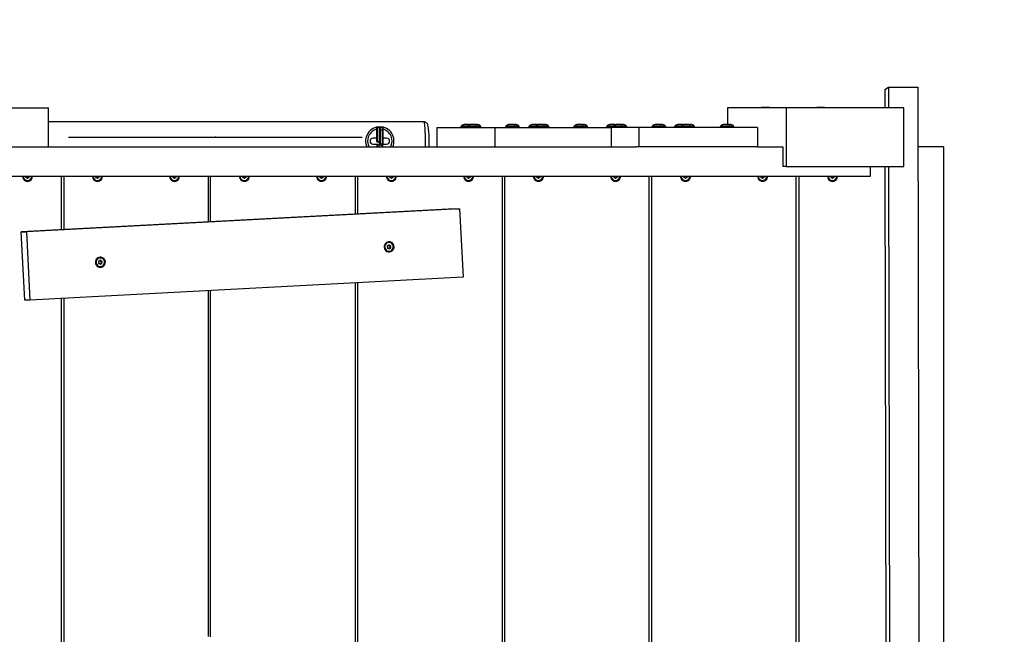
# Model space of a CAD drawing. Extents: x -1125 to 12563, y -1056 to 9085.
# Drawn here: x 4052 to 5058, y 5008 to 5636 of the extents above; entities that cross this region are included whole.
import ezdxf

# ---------------------------------------------------------------- set-up
doc = ezdxf.new("R2010")
doc.units = 0
doc.header["$LTSCALE"] = 50
doc.header["$MEASUREMENT"] = 0
doc.header["$PDSIZE"] = -1
doc.layers.get('0').update_dxf_attribs({"linetype": 'CONTINUOUS'})
doc.layers.get('Defpoints').update_dxf_attribs({"linetype": 'CONTINUOUS'})
for name, color, linetype in [('NIJHA_0_maatvoering', 4, 'CONTINUOUS'), ('NIJHA_toestel', 7, 'CONTINUOUS'), ('NIJHA_vald_ kg_maatvoering', 4, 'CONTINUOUS')]:
    doc.layers.add(name, color=color, linetype=linetype)
doc.styles.add('NIJHA_algemeen', font='arial.ttf')
doc.dimstyles.new('NIJHA_1op100', dxfattribs={"dimscale": 100, "dimtxt": 2, "dimasz": 1.75, "dimexe": 0.5, "dimexo": 0.5, "dimgap": 0.75, "dimtad": 1, "dimdec": 0, "dimlfac": -1, "dimzin": 9, "dimdsep": 46, "dimtxsty": 'NIJHA_algemeen', "dimblk1": 'OPEN', "dimblk2": 'OPEN', "dimsah": 1, "dimcen": -1.5, "dimclrt": 256, "dimadec": 0, "dimazin": 0, "dimtfac": 1, "dimtdec": 0, "dimtix": 1, "dimtmove": 0, "dimatfit": 3, "dimldrblk": 'OPEN', "dimfxl": 0, "dimtolj": 1, "dimtzin": 9, "dimarcsym": 0})

# ---------------------------------------------------------------- blocks, each defined once
blk = doc.blocks.new('_OPEN')
at = {"color": 0, "linetype": 'ByBlock'}
for p, q in [((-1, 0.1667), (0, 0)), ((0, 0), (-1, -0.1667)), ((0, 0), (-1, 0))]:
    blk.add_line(p, q, dxfattribs=at)
blk = doc.blocks.new('*D45')
at = {"layer": 'Defpoints', "color": 0}
for p in [(10601.8, 7861.1), (2.2, 5435.8), (10601.8, 2927.5)]:
    blk.add_point(p, dxfattribs=at)
at = {"layer": 'NIJHA_0_maatvoering', "color": 0, "lineweight": -2}
for p, q in [((2.2, 5485.8), (2.2, 7911.1)), ((10601.8, 2977.5), (10601.8, 7911.1)), ((127.2, 7861.1), (10476.8, 7861.1))]:
    blk.add_line(p, q, dxfattribs=at)
at = {"layer": 'NIJHA_0_maatvoering', "color": 0, "lineweight": -2, "xscale": 125, "yscale": 125, "zscale": 125, "rotation": 180}
blk.add_blockref('_OPEN', (2.2, 7861.1), dxfattribs=at)
at = {"layer": 'NIJHA_0_maatvoering', "color": 0, "lineweight": -2, "xscale": 125, "yscale": 125, "zscale": 125}
blk.add_blockref('_OPEN', (10601.8, 7861.1), dxfattribs=at)
at = {"layer": 'NIJHA_0_maatvoering', "insert": (5302, 7987.7), "char_height": 150, "attachment_point": 5, "style": 'NIJHA_algemeen'}
blk.add_mtext('\\A1;10600', dxfattribs=at)
blk = doc.blocks.new('*D46')
at = {"layer": 'Defpoints', "color": 0}
for p in [(5002.2, 7385.8), (8817, 2.1), (11293.6, 2.1)]:
    blk.add_point(p, dxfattribs=at)
at = {"layer": 'NIJHA_0_maatvoering', "color": 0, "lineweight": -2}
for p, q in [((5052.2, 7385.8), (11343.6, 7385.8)), ((11293.6, 7260.8), (11293.6, 127.1)), ((8867, 2.1), (11343.6, 2.1))]:
    blk.add_line(p, q, dxfattribs=at)
at = {"layer": 'NIJHA_0_maatvoering', "color": 0, "lineweight": -2, "xscale": 125, "yscale": 125, "zscale": 125}
for p, rotation in [((11293.6, 7385.8), 90), ((11293.6, 2.1), 270)]:
    blk.add_blockref('_OPEN', p, dxfattribs=dict(at, rotation=rotation))
at = {"layer": 'NIJHA_0_maatvoering', "insert": (11167, 3694), "char_height": 150, "attachment_point": 5, "rotation": 90, "style": 'NIJHA_algemeen'}
blk.add_mtext('\\A1;7384', dxfattribs=at)
blk = doc.blocks.new('*D47')
at = {"layer": 'Defpoints', "color": 0}
for p in [(10601.8, 8368), (2.2, 6935.8), (10601.8, 2927.5)]:
    blk.add_point(p, dxfattribs=at)
at = {"layer": 'NIJHA_vald_ kg_maatvoering', "color": 0, "lineweight": -2}
for p, q in [((2.2, 6985.8), (2.2, 8418)), ((10601.8, 2977.5), (10601.8, 8418)), ((127.2, 8368), (10476.8, 8368))]:
    blk.add_line(p, q, dxfattribs=at)
at = {"layer": 'NIJHA_vald_ kg_maatvoering', "color": 0, "lineweight": -2, "xscale": 125, "yscale": 125, "zscale": 125, "rotation": 180}
blk.add_blockref('_OPEN', (2.2, 8368), dxfattribs=at)
at = {"layer": 'NIJHA_vald_ kg_maatvoering', "color": 0, "lineweight": -2, "xscale": 125, "yscale": 125, "zscale": 125}
blk.add_blockref('_OPEN', (10601.8, 8368), dxfattribs=at)
at = {"layer": 'NIJHA_vald_ kg_maatvoering', "insert": (5302, 8494.6), "char_height": 150, "attachment_point": 5, "style": 'NIJHA_algemeen'}
blk.add_mtext('\\A1;10600', dxfattribs=at)

msp = doc.modelspace()

# ---------------------------------------------------------------- linework, layer by layer
at = {"layer": 'NIJHA_toestel'}
for p, q in [((4936.1, 5564.6), (4939.8, 5567)), ((4936.1, 5564.6), (4936.2, 5545.8)), ((4939.8, 5567), (4939.8, 5545.8)), ((4939.8, 5567), (4969.8, 5567)), ((4969.8, 5567), (4970.8, 4991)), ((4024.3, 5545.8), (4081.9, 5545.8)), ((4081.9, 5505.8), (4081.9, 5545.8)), ((4775.4, 5545.8), (4775.4, 5528.8)), ((4835.5, 5545.8), (4775.4, 5545.8)), ((4817.7, 5546), (4810.7, 5546)), ((4835.5, 5545.8), (4835.5, 5485.8)), ((4955.4, 5545.8), (4835.5, 5545.8)), ((4874.1, 5546), (4867.1, 5546)), ((4955.4, 5485.8), (4955.4, 5545.8)), ((4465.2, 5531.3), (4081.9, 5531.3)), ((4417.2, 5511.3), (4417.2, 5525.6)), ((4420, 5525.8), (4417.4, 5525.8)), ((4417.4, 5525.8), (4417.4, 5511.3)), ((4420, 5511.3), (4420, 5525.8)), ((4420.2, 5522.8), (4420.2, 5525.6)), ((4420.2, 5508.8), (4420.2, 5522.8)), ((4423, 5525.8), (4420.4, 5525.8)), ((4420.4, 5525.8), (4420.4, 5522.9)), ((4420.4, 5522.9), (4420.4, 5508.8)), ((4423, 5522.9), (4420.4, 5522.9)), ((4423, 5522.9), (4423, 5525.8)), ((4423, 5509), (4423, 5522.9)), ((4423.2, 5525.6), (4423.2, 5522.8)), ((4423.2, 5522.8), (4423.2, 5508.8)), ((4465.5, 5531.3), (4465.2, 5531.3)), ((4478.6, 5525.8), (4478.6, 5505.8)), ((4478.6, 5525.8), (4537.7, 5525.8)), ((4503, 5526.4), (4503, 5526.1)), ((4509.5, 5526.4), (4503, 5526.4)), ((4509.5, 5526.1), (4503, 5526.1)), ((4509.8, 5527.2), (4503.4, 5527.2)), ((4507.6, 5528.8), (4507.5, 5528.8)), ((4509.1, 5528.8), (4507.6, 5528.8)), ((4511.6, 5528.8), (4509.1, 5528.8)), ((4509.5, 5526.4), (4509.5, 5526.1)), ((4523, 5526.4), (4509.5, 5526.4)), ((4523, 5526.1), (4509.5, 5526.1)), ((4522.7, 5527.2), (4509.8, 5527.2)), ((4511.6, 5528.8), (4512.5, 5528.8)), ((4514.1, 5528.8), (4514, 5528.8)), ((4515.6, 5528.8), (4514.1, 5528.8)), ((4518.1, 5528.8), (4515.6, 5528.8)), ((4518.1, 5528.8), (4519, 5528.8)), ((4523.2, 5527.2), (4522.7, 5527.2)), ((4523.5, 5526.4), (4523, 5526.4)), ((4523.5, 5526.1), (4523, 5526.1)), ((4523.5, 5526.1), (4523.5, 5526.4)), ((4537.7, 5525.8), (4537.7, 5505.8)), ((4537.7, 5525.8), (4656.4, 5525.8)), ((4548.7, 5526.4), (4548.7, 5526.1)), ((4562.2, 5526.4), (4548.7, 5526.4)), ((4562.2, 5526.1), (4548.7, 5526.1)), ((4561.9, 5527.2), (4549, 5527.2)), ((4553.3, 5528.8), (4553.2, 5528.8)), ((4554.8, 5528.8), (4553.3, 5528.8)), ((4557.3, 5528.8), (4554.8, 5528.8)), ((4557.3, 5528.8), (4558.2, 5528.8)), ((4562.4, 5527.2), (4561.9, 5527.2)), ((4562.7, 5526.4), (4562.2, 5526.4)), ((4562.7, 5526.1), (4562.2, 5526.1)), ((4562.7, 5526.1), (4562.7, 5526.4)), ((4572.5, 5526.4), (4572.5, 5526.1)), ((4579, 5526.4), (4572.5, 5526.4)), ((4579, 5526.1), (4572.5, 5526.1)), ((4579.3, 5527.2), (4572.8, 5527.2)), ((4577, 5528.8), (4577, 5528.8)), ((4578.5, 5528.8), (4577, 5528.8)), ((4581, 5528.8), (4578.5, 5528.8)), ((4579, 5526.4), (4579, 5526.1)), ((4592.4, 5526.4), (4579, 5526.4)), ((4592.4, 5526.1), (4579, 5526.1)), ((4592.2, 5527.2), (4579.3, 5527.2)), ((4581, 5528.8), (4582, 5528.8)), ((4583.5, 5528.8), (4583.5, 5528.8)), ((4585, 5528.8), (4583.5, 5528.8)), ((4587.5, 5528.8), (4585, 5528.8)), ((4587.5, 5528.8), (4588.5, 5528.8)), ((4592.7, 5527.2), (4592.2, 5527.2)), ((4593, 5526.4), (4592.4, 5526.4)), ((4593, 5526.1), (4592.4, 5526.1)), ((4593, 5526.1), (4593, 5526.4)), ((4618.5, 5526.4), (4618.5, 5526.1)), ((4632, 5526.4), (4618.5, 5526.4)), ((4632, 5526.1), (4618.5, 5526.1)), ((4631.7, 5527.2), (4618.8, 5527.2)), ((4623, 5528.8), (4623, 5528.8)), ((4624.6, 5528.8), (4623, 5528.8)), ((4627, 5528.8), (4624.6, 5528.8)), ((4627, 5528.8), (4628, 5528.8)), ((4632.2, 5527.2), (4631.7, 5527.2)), ((4632.5, 5526.4), (4632, 5526.4)), ((4632.5, 5526.1), (4632, 5526.1)), ((4632.5, 5526.1), (4632.5, 5526.4)), ((4651.9, 5526.4), (4651.9, 5526.1)), ((4658.4, 5526.4), (4651.9, 5526.4)), ((4658.4, 5526.1), (4651.9, 5526.1)), ((4658.7, 5527.2), (4652.2, 5527.2)), ((4656.4, 5528.8), (4656.4, 5528.8)), ((4657.9, 5528.8), (4656.4, 5528.8)), ((4656.4, 5525.8), (4656.4, 5505.8)), ((4685.1, 5525.8), (4656.4, 5525.8)), ((4660.4, 5528.8), (4657.9, 5528.8)), ((4658.4, 5526.4), (4658.4, 5526.1)), ((4671.8, 5526.4), (4658.4, 5526.4)), ((4671.8, 5526.1), (4658.4, 5526.1)), ((4671.5, 5527.2), (4658.7, 5527.2)), ((4660.4, 5528.8), (4661.4, 5528.8)), ((4662.9, 5528.8), (4662.9, 5528.8)), ((4664.4, 5528.8), (4662.9, 5528.8)), ((4666.9, 5528.8), (4664.4, 5528.8)), ((4666.9, 5528.8), (4667.9, 5528.8)), ((4672.1, 5527.2), (4671.5, 5527.2)), ((4672.4, 5526.4), (4671.8, 5526.4)), ((4672.4, 5526.1), (4671.8, 5526.1)), ((4672.4, 5526.1), (4672.4, 5526.4)), ((4685.1, 5505.8), (4685.1, 5525.8)), ((4806.1, 5525.8), (4685.1, 5525.8)), ((4698.3, 5526.4), (4698.3, 5526.1)), ((4711.7, 5526.4), (4698.3, 5526.4)), ((4711.7, 5526.1), (4698.3, 5526.1)), ((4711.4, 5527.2), (4698.6, 5527.2)), ((4702.8, 5528.8), (4702.8, 5528.8)), ((4704.3, 5528.8), (4702.8, 5528.8)), ((4706.8, 5528.8), (4704.3, 5528.8)), ((4706.8, 5528.8), (4707.8, 5528.8)), ((4712, 5527.2), (4711.4, 5527.2)), ((4712.3, 5526.4), (4711.7, 5526.4)), ((4712.3, 5526.1), (4711.7, 5526.1)), ((4712.3, 5526.1), (4712.3, 5526.4)), ((4721.3, 5526.4), (4721.3, 5526.1)), ((4727.8, 5526.4), (4721.3, 5526.4)), ((4727.8, 5526.1), (4721.3, 5526.1)), ((4728.1, 5527.2), (4721.6, 5527.2)), ((4725.8, 5528.8), (4725.8, 5528.8)), ((4727.4, 5528.8), (4725.8, 5528.8)), ((4729.8, 5528.8), (4727.4, 5528.8)), ((4727.8, 5526.4), (4727.8, 5526.1)), ((4741.3, 5526.4), (4727.8, 5526.4)), ((4741.3, 5526.1), (4727.8, 5526.1)), ((4741, 5527.2), (4728.1, 5527.2)), ((4729.8, 5528.8), (4730.8, 5528.8)), ((4732.3, 5528.8), (4732.3, 5528.8)), ((4733.9, 5528.8), (4732.3, 5528.8)), ((4736.3, 5528.8), (4733.9, 5528.8)), ((4736.3, 5528.8), (4737.3, 5528.8)), ((4741.5, 5527.2), (4741, 5527.2)), ((4741.8, 5526.4), (4741.3, 5526.4)), ((4741.8, 5526.1), (4741.3, 5526.1)), ((4741.8, 5526.1), (4741.8, 5526.4)), ((4768, 5526.4), (4768, 5526.1)), ((4781.5, 5526.4), (4768, 5526.4)), ((4781.5, 5526.1), (4768, 5526.1)), ((4781.2, 5527.2), (4768.3, 5527.2)), ((4772.6, 5528.8), (4772.5, 5528.8)), ((4774.1, 5528.8), (4772.6, 5528.8)), ((4776.6, 5528.8), (4774.1, 5528.8)), ((4776.6, 5528.8), (4777.5, 5528.8)), ((4781.7, 5527.2), (4781.2, 5527.2)), ((4782, 5526.4), (4781.5, 5526.4)), ((4782, 5526.1), (4781.5, 5526.1)), ((4782, 5526.1), (4782, 5526.4)), ((4806.1, 5525.8), (4806.1, 5505.8)), ((4102.2, 5515.8), (4402.2, 5515.8)), ((4417.2, 5514.8), (4413.2, 5514.8)), ((4427.2, 5514.8), (4423.2, 5514.8)), ((4470.6, 5512.7), (4470.6, 5513.8)), ((4028.9, 5505.8), (4532.7, 5505.8)), ((4413.2, 5508.8), (4420, 5508.8)), ((4417.2, 5511.3), (4417.2, 5511.3)), ((4417.2, 5511.3), (4417.4, 5511.3)), ((4417.2, 5511.3), (4417.4, 5511.3)), ((4417.2, 5508.8), (4417.2, 5505.8)), ((4417.2, 5508.8), (4417.4, 5508.8)), ((4417.2, 5505.8), (4417.2, 5505.8)), ((4417.4, 5511.3), (4420, 5511.3)), ((4417.4, 5511.3), (4417.4, 5511.3)), ((4417.4, 5511.3), (4420, 5511.3)), ((4417.4, 5511.3), (4417.4, 5511.1)), ((4417.4, 5511.1), (4420, 5511.1)), ((4418.7, 5506), (4418.8, 5505.8)), ((4420, 5511.3), (4420, 5511.3)), ((4420, 5511.1), (4420, 5511.3)), ((4420.2, 5511.3), (4420, 5511.3)), ((4420.2, 5511.3), (4420, 5511.3)), ((4420.2, 5508.8), (4420, 5508.8)), ((4420.2, 5508), (4422.7, 5507.3)), ((4423, 5508.8), (4420.4, 5508.8)), ((4423.2, 5505.8), (4423.2, 5508.8)), ((4423.3, 5508.8), (4427.2, 5508.8)), ((4470.6, 5510.8), (4470.6, 5511.6)), ((4470.6, 5510.4), (4470.6, 5510.8)), ((4532.7, 5505.8), (4537.7, 5505.8)), ((4537.7, 5505.8), (4656.4, 5505.8)), ((4656.4, 5505.8), (4682.3, 5505.8)), ((4685.1, 5505.8), (4682.3, 5505.8)), ((4806.1, 5505.8), (4685.1, 5505.8)), ((4806.1, 5505.8), (4831.8, 5505.8)), ((4831.8, 5505.8), (4831.8, 5485.8)), ((4831.8, 5505.8), (4831.8, 5505.8)), ((4995.9, 5505.8), (4969.9, 5505.8)), ((4995.9, 5505.8), (4995.9, 4986)), ((4835.5, 5485.8), (4831.8, 5485.8)), ((4835.5, 5485.8), (4955.4, 5485.8)), ((4921.5, 5475.8), (4921.5, 5485.8)), ((4936.3, 5485.8), (4937.2, 4997.7)), ((4940, 5485.8), (4940.9, 4996.9)), ((3347.5, 5475.8), (4921.5, 5475.8)), ((4058.9, 5475.7), (4058.5, 5475)), ((4058.6, 5474.7), (4059.5, 5474.7)), ((4059.7, 5474.6), (4060.1, 5473.8)), ((4060.1, 5473.8), (4060.6, 5474.6)), ((4060.1, 5473.8), (4060.1, 5473.8)), ((4060.1, 5473.8), (4060.4, 5473.8)), ((4060.4, 5473.8), (4060.9, 5474.6)), ((4060.9, 5474.6), (4060.6, 5474.6)), ((4060.7, 5474.7), (4061, 5474.7)), ((4061, 5474.7), (4061.9, 5474.7)), ((4061.6, 5475.7), (4061.3, 5475.7)), ((4061.7, 5475), (4061.3, 5475.7)), ((4062.1, 5475), (4061.6, 5475.7)), ((4061.7, 5475), (4062.1, 5475)), ((4094.8, 5475.8), (4094.8, 5421.2)), ((4097.3, 5475.8), (4097.3, 5421.3)), ((4130.3, 5475.7), (4129.9, 5475)), ((4130, 5474.7), (4130.9, 5474.7)), ((4131.1, 5474.6), (4131.5, 5473.8)), ((4131.5, 5473.8), (4131.9, 5474.6)), ((4131.5, 5473.8), (4131.5, 5473.8)), ((4131.5, 5473.8), (4131.8, 5473.8)), ((4131.8, 5473.8), (4132.3, 5474.6)), ((4132.3, 5474.6), (4131.9, 5474.6)), ((4132.1, 5474.7), (4132.4, 5474.7)), ((4132.4, 5474.7), (4133.3, 5474.7)), ((4133, 5475.7), (4132.7, 5475.7)), ((4133.1, 5475), (4132.7, 5475.7)), ((4133.4, 5475), (4133, 5475.7)), ((4133.1, 5475), (4133.4, 5475)), ((4209.1, 5475.7), (4208.6, 5475)), ((4208.8, 5474.7), (4209.7, 5474.7)), ((4209.8, 5474.6), (4210.3, 5473.8)), ((4210.3, 5473.8), (4210.7, 5474.6)), ((4210.3, 5473.8), (4210.3, 5473.8)), ((4210.3, 5473.8), (4210.6, 5473.8)), ((4210.6, 5473.8), (4211, 5474.6)), ((4211, 5474.6), (4210.7, 5474.6)), ((4210.9, 5474.7), (4211.2, 5474.7)), ((4211.2, 5474.7), (4212.1, 5474.7)), ((4211.8, 5475.7), (4211.5, 5475.7)), ((4211.9, 5475), (4211.5, 5475.7)), ((4212.2, 5475), (4211.8, 5475.7)), ((4211.9, 5475), (4212.2, 5475)), ((4245, 5475.8), (4245, 5429.2)), ((4247.4, 5429.3), (4247.4, 5475.8)), ((4280.5, 5475.7), (4280, 5475)), ((4280.2, 5474.7), (4281.1, 5474.7)), ((4281.2, 5474.6), (4281.7, 5473.8)), ((4281.7, 5473.8), (4282.1, 5474.6)), ((4281.7, 5473.8), (4281.7, 5473.8)), ((4281.7, 5473.8), (4282, 5473.8)), ((4282, 5473.8), (4282.4, 5474.6)), ((4282.4, 5474.6), (4282.1, 5474.6)), ((4282.3, 5474.7), (4282.6, 5474.7)), ((4282.6, 5474.7), (4283.5, 5474.7)), ((4283.2, 5475.7), (4282.9, 5475.7)), ((4283.3, 5475), (4282.9, 5475.7)), ((4283.6, 5475), (4283.2, 5475.7)), ((4283.3, 5475), (4283.6, 5475)), ((4359.3, 5475.7), (4358.8, 5475)), ((4359, 5474.7), (4359.9, 5474.7)), ((4360, 5474.6), (4360.5, 5473.8)), ((4360.5, 5473.8), (4360.9, 5474.6)), ((4360.5, 5473.8), (4360.5, 5473.8)), ((4360.5, 5473.8), (4360.8, 5473.8)), ((4360.8, 5473.8), (4361.2, 5474.6)), ((4361.2, 5474.6), (4360.9, 5474.6)), ((4361.1, 5474.7), (4361.4, 5474.7)), ((4361.4, 5474.7), (4362.2, 5474.7)), ((4362, 5475.7), (4361.7, 5475.7)), ((4362.1, 5475), (4361.7, 5475.7)), ((4362.4, 5475), (4362, 5475.7)), ((4362.1, 5475), (4362.4, 5475)), ((4395.2, 5437.2), (4395.2, 5475.8)), ((4397.6, 5437.3), (4397.6, 5475.8)), ((4430.7, 5475.7), (4430.2, 5475)), ((4430.4, 5474.7), (4431.3, 5474.7)), ((4431.4, 5474.6), (4431.9, 5473.8)), ((4431.9, 5473.8), (4432.3, 5474.6)), ((4431.9, 5473.8), (4431.9, 5473.8)), ((4431.9, 5473.8), (4432.2, 5473.8)), ((4432.2, 5473.8), (4432.6, 5474.6)), ((4432.6, 5474.6), (4432.3, 5474.6)), ((4432.5, 5474.7), (4432.8, 5474.7)), ((4432.8, 5474.7), (4433.6, 5474.7)), ((4433.4, 5475.7), (4433.1, 5475.7)), ((4433.5, 5475), (4433.1, 5475.7)), ((4433.8, 5475), (4433.4, 5475.7)), ((4433.5, 5475), (4433.8, 5475)), ((4509.4, 5475.7), (4509, 5475)), ((4509.2, 5474.7), (4510, 5474.7)), ((4510.2, 5474.6), (4510.6, 5473.8)), ((4510.7, 5473.8), (4511.1, 5474.6)), ((4510.7, 5473.8), (4510.7, 5473.8)), ((4510.7, 5473.8), (4511, 5473.8)), ((4511, 5473.8), (4511.4, 5474.6)), ((4511.4, 5474.6), (4511.1, 5474.6)), ((4511.3, 5474.7), (4511.6, 5474.7)), ((4511.6, 5474.7), (4512.4, 5474.7)), ((4512.2, 5475.7), (4511.9, 5475.7)), ((4512.3, 5475), (4511.9, 5475.7)), ((4512.6, 5475), (4512.2, 5475.7)), ((4512.3, 5475), (4512.6, 5475)), ((4545.4, 4993.2), (4545.4, 5475.8)), ((4547.8, 4993.7), (4547.8, 5475.8)), ((4580.8, 5475.7), (4580.4, 5475)), ((4580.6, 5474.7), (4581.4, 5474.7)), ((4581.6, 5474.6), (4582, 5473.8)), ((4582.1, 5473.8), (4582.5, 5474.6)), ((4582.1, 5473.8), (4582.1, 5473.8)), ((4582.1, 5473.8), (4582.4, 5473.8)), ((4582.4, 5473.8), (4582.8, 5474.6)), ((4582.8, 5474.6), (4582.5, 5474.6)), ((4582.7, 5474.7), (4583, 5474.7)), ((4583, 5474.7), (4583.8, 5474.7)), ((4583.6, 5475.7), (4583.3, 5475.7)), ((4583.7, 5475), (4583.3, 5475.7)), ((4584, 5475), (4583.6, 5475.7)), ((4583.7, 5475), (4584, 5475)), ((4659.6, 5475.7), (4659.2, 5475)), ((4659.4, 5474.7), (4660.2, 5474.7)), ((4660.4, 5474.6), (4660.8, 5473.8)), ((4660.8, 5473.8), (4660.9, 5473.8)), ((4660.9, 5473.8), (4661.3, 5474.6)), ((4660.9, 5473.8), (4661.2, 5473.8)), ((4661.2, 5473.8), (4661.6, 5474.6)), ((4661.6, 5474.6), (4661.3, 5474.6)), ((4661.5, 5474.7), (4661.8, 5474.7)), ((4661.8, 5474.7), (4662.6, 5474.7)), ((4662.4, 5475.7), (4662.1, 5475.7)), ((4662.5, 5475), (4662.1, 5475.7)), ((4662.8, 5475), (4662.4, 5475.7)), ((4662.5, 5475), (4662.8, 5475)), ((4695.5, 4979.9), (4695.5, 5475.8)), ((4698, 4980.4), (4698, 5475.8)), ((4731, 5475.7), (4730.6, 5475)), ((4730.8, 5474.7), (4731.6, 5474.7)), ((4731.8, 5474.6), (4732.2, 5473.8)), ((4732.2, 5473.8), (4732.3, 5473.8)), ((4732.3, 5473.8), (4732.7, 5474.6)), ((4732.3, 5473.8), (4732.6, 5473.8)), ((4732.6, 5473.8), (4733, 5474.6)), ((4733, 5474.6), (4732.7, 5474.6)), ((4732.9, 5474.7), (4733.2, 5474.7)), ((4733.2, 5474.7), (4734, 5474.7)), ((4733.8, 5475.7), (4733.5, 5475.7)), ((4733.9, 5475), (4733.5, 5475.7)), ((4734.2, 5475), (4733.8, 5475.7)), ((4733.9, 5475), (4734.2, 5475)), ((4809.8, 5475.7), (4809.4, 5475)), ((4809.5, 5474.7), (4810.4, 5474.7)), ((4810.6, 5474.6), (4811, 5473.8)), ((4811, 5473.8), (4811.5, 5474.6)), ((4811, 5473.8), (4811, 5473.8)), ((4811, 5473.8), (4811.3, 5473.8)), ((4811.3, 5473.8), (4811.8, 5474.6)), ((4811.8, 5474.6), (4811.5, 5474.6)), ((4811.6, 5474.7), (4811.9, 5474.7)), ((4811.9, 5474.7), (4812.8, 5474.7)), ((4812.5, 5475.7), (4812.2, 5475.7)), ((4812.7, 5475), (4812.2, 5475.7)), ((4813, 5475), (4812.5, 5475.7)), ((4812.7, 5475), (4813, 5475)), ((4845.7, 4988.1), (4845.7, 5475.8)), ((4848.2, 5475.8), (4848.2, 4988.6)), ((4881.2, 5475.7), (4880.8, 5475)), ((4880.9, 5474.7), (4881.8, 5474.7)), ((4882, 5474.6), (4882.4, 5473.8)), ((4882.4, 5473.8), (4882.9, 5474.6)), ((4882.4, 5473.8), (4882.4, 5473.8)), ((4882.4, 5473.8), (4882.7, 5473.8)), ((4882.7, 5473.8), (4883.2, 5474.6)), ((4883.2, 5474.6), (4882.9, 5474.6)), ((4883, 5474.7), (4883.3, 5474.7)), ((4883.3, 5474.7), (4884.2, 5474.7)), ((4883.9, 5475.7), (4883.6, 5475.7)), ((4884.1, 5475), (4883.6, 5475.7)), ((4884.4, 5475), (4883.9, 5475.7)), ((4884.1, 5475), (4884.4, 5475)), ((4496.5, 5442.6), (4053.9, 5419)), ((4501.7, 5442.6), (4059.1, 5419)), ((4496.5, 5442.6), (4501.7, 5442.6)), ((4501.7, 5442.6), (4505.3, 5372.7)), ((4057.5, 5349.1), (4053.9, 5419)), ((4053.9, 5419), (4059.1, 5419)), ((4059.1, 5419), (4062.7, 5349.1)), ((4427.8, 5404.5), (4428.3, 5403.8)), ((4428.3, 5403.6), (4427.8, 5402.8)), ((4428.9, 5404.8), (4428, 5404.8)), ((4428, 5402.5), (4428.9, 5402.5)), ((4429.5, 5405.7), (4429, 5404.9)), ((4429, 5402.4), (4429.5, 5401.7)), ((4429.5, 5405.7), (4429.8, 5405.7)), ((4429.5, 5405.7), (4429.5, 5405.7)), ((4429.9, 5404.9), (4429.5, 5405.7)), ((4429.5, 5401.7), (4429.9, 5402.4)), ((4429.5, 5401.7), (4429.5, 5401.7)), ((4429.5, 5401.7), (4429.8, 5401.7)), ((4430.2, 5404.9), (4429.8, 5405.7)), ((4429.8, 5401.7), (4430.2, 5402.4)), ((4429.9, 5404.9), (4430.2, 5404.9)), ((4430.2, 5402.4), (4429.9, 5402.4)), ((4430.4, 5404.8), (4430.1, 5404.8)), ((4430.1, 5402.5), (4430.4, 5402.5)), ((4431.3, 5404.8), (4430.4, 5404.8)), ((4430.4, 5402.5), (4431.3, 5402.5)), ((4430.7, 5403.8), (4431.1, 5404.5)), ((4430.7, 5403.8), (4431, 5403.8)), ((4431, 5403.6), (4430.7, 5403.6)), ((4431.1, 5402.8), (4430.7, 5403.6)), ((4431, 5403.8), (4431.4, 5404.5)), ((4431.4, 5402.8), (4431, 5403.6)), ((4431.1, 5404.5), (4431.4, 5404.5)), ((4431.1, 5402.8), (4431.4, 5402.8)), ((4132.8, 5388.8), (4133.2, 5388.1)), ((4133.2, 5387.9), (4132.8, 5387.1)), ((4133.8, 5389.1), (4133, 5389.1)), ((4133, 5386.8), (4133.8, 5386.8)), ((4134.4, 5390), (4134, 5389.2)), ((4134, 5386.7), (4134.4, 5386)), ((4134.5, 5390), (4134.8, 5390)), ((4134.5, 5390), (4134.5, 5390)), ((4134.9, 5389.2), (4134.5, 5390)), ((4134.5, 5386), (4134.9, 5386.7)), ((4134.5, 5386), (4134.5, 5386)), ((4134.5, 5386), (4134.8, 5386)), ((4135.2, 5389.2), (4134.8, 5390)), ((4134.8, 5386), (4135.2, 5386.7)), ((4134.9, 5389.2), (4135.2, 5389.2)), ((4135.2, 5386.7), (4134.9, 5386.7)), ((4135.4, 5389.1), (4135.1, 5389.1)), ((4135.1, 5386.8), (4135.4, 5386.8)), ((4136.2, 5389.1), (4135.4, 5389.1)), ((4135.4, 5386.8), (4136.2, 5386.8)), ((4135.7, 5388.1), (4136.1, 5388.8)), ((4135.7, 5388.1), (4136, 5388.1)), ((4136, 5387.9), (4135.7, 5387.9)), ((4136.1, 5387.1), (4135.7, 5387.9)), ((4136, 5388.1), (4136.4, 5388.8)), ((4136.4, 5387.1), (4136, 5387.9)), ((4136.1, 5388.8), (4136.4, 5388.8)), ((4136.1, 5387.1), (4136.4, 5387.1)), ((4505.3, 5372.7), (4062.7, 5349.1)), ((4395.2, 4985), (4395.2, 5366.8)), ((4397.6, 4985.5), (4397.6, 5366.9)), ((4245, 5358.8), (4245, 5005.6)), ((4247.4, 5005.1), (4247.4, 5358.9)), ((4062.7, 5349.1), (4057.5, 5349.1)), ((4094.8, 5350.8), (4094.8, 4990.1)), ((4097.3, 5351), (4097.3, 4990.5))]:
    msp.add_line(p, q, dxfattribs=at)
at = {"layer": 'NIJHA_toestel', "flags": 128}
for points in [[(4470.6, 5512.9), (4470.6, 5513.7), (4470.5, 5516), (4470.5, 5518.1), (4470.4, 5520.1), (4470.3, 5522), (4470.1, 5523.7), (4469.9, 5525.3), (4469.7, 5526.6), (4469.4, 5527.9), (4469.1, 5528.7), (4468.8, 5529.3), (4468.3, 5530), (4467.6, 5530.6), (4466.7, 5531.1), (4465.7, 5531.3), (4465.2, 5531.3)], [(4466.8, 5505.8), (4466.9, 5507.9), (4466.9, 5510.5), (4466.9, 5513.2), (4466.9, 5515.8), (4466.8, 5518.4), (4466.7, 5520.8), (4466.6, 5523.1), (4466.5, 5525.2), (4466.3, 5527), (4466.1, 5528.5), (4465.9, 5529.7), (4465.7, 5530.6), (4465.5, 5531.2), (4465.2, 5531.3)], [(4513.3, 5528.8), (4513.1, 5528.8), (4512.5, 5528.8)], [(4582.7, 5528.8), (4582.6, 5528.8), (4582, 5528.8)], [(4662.1, 5528.8), (4662, 5528.8), (4661.4, 5528.8)], [(4731.6, 5528.8), (4731.4, 5528.8), (4730.8, 5528.8)], [(4418.5, 5506), (4418.3, 5506), (4418.3, 5505.9), (4418.3, 5505.9), (4418.3, 5505.9), (4418.3, 5505.9), (4418.3, 5505.9), (4418.3, 5505.8)], [(4418.7, 5506), (4418.7, 5506), (4418.7, 5506.1), (4418.6, 5506.1), (4418.5, 5506.1), (4418.5, 5506)], [(4420, 5508.1), (4420, 5508.5), (4420, 5508.8)], [(4420.2, 5508.9), (4420.2, 5508.9), (4420.2, 5508.8), (4420.2, 5508.8), (4420.2, 5508.8), (4420.2, 5508.8), (4420.2, 5508.8), (4420.2, 5508.8)], [(4420.2, 5508.9), (4420.2, 5508.8), (4420.2, 5508.7), (4420.2, 5508.3), (4420.2, 5508.2), (4420.2, 5508.1), (4420.2, 5508.1), (4420.2, 5508.1), (4420.2, 5508), (4420.2, 5508), (4420.2, 5508), (4420.2, 5508), (4420.2, 5508), (4420.2, 5508), (4420.2, 5508), (4420.2, 5508), (4420.2, 5508), (4420.2, 5508)], [(4422.1, 5505.8), (4422.6, 5506.9), (4422.7, 5507.3), (4422.7, 5507.3), (4422.7, 5507.3)], [(4422.9, 5507.1), (4422.8, 5506.7), (4422.3, 5505.8)], [(4422.7, 5507.3), (4422.7, 5507.3), (4422.8, 5507.7), (4422.9, 5508.1), (4422.9, 5508.5), (4423, 5508.8), (4423, 5508.8)], [(4430, 5398.5), (4431.3, 5398.8), (4432.5, 5399.3), (4433.5, 5400.2), (4434.3, 5401.3), (4434.7, 5402.6), (4434.8, 5404), (4434.6, 5405.3), (4434, 5406.5), (4433.1, 5407.6), (4432, 5408.3), (4430.8, 5408.8), (4429.5, 5408.9), (4428.1, 5408.6), (4426.9, 5408.1), (4425.9, 5407.2), (4425.2, 5406.1), (4424.7, 5404.8), (4424.6, 5403.4), (4424.9, 5402.1), (4425.4, 5400.9), (4426.3, 5399.8), (4427.4, 5399.1), (4428.7, 5398.6), (4430, 5398.5)], [(4425.3, 5403.7), (4425.5, 5402.5), (4426, 5401.3), (4426.8, 5400.4), (4427.8, 5399.7), (4429, 5399.4), (4430.3, 5399.4), (4431.4, 5399.7), (4432.5, 5400.4), (4433.3, 5401.3), (4433.8, 5402.5), (4434, 5403.7), (4433.8, 5404.9), (4433.3, 5406.1), (4432.5, 5407), (4431.4, 5407.7), (4430.3, 5408), (4429, 5408), (4427.8, 5407.7), (4426.8, 5407), (4426, 5406.1), (4425.5, 5404.9), (4425.3, 5403.7)], [(4135, 5382.8), (4136.3, 5383), (4137.5, 5383.6), (4138.5, 5384.5), (4139.2, 5385.6), (4139.7, 5386.9), (4139.8, 5388.3), (4139.6, 5389.6), (4139, 5390.8), (4138.1, 5391.9), (4137, 5392.6), (4135.7, 5393.1), (4134.4, 5393.2), (4133.1, 5392.9), (4131.9, 5392.4), (4130.9, 5391.5), (4130.1, 5390.4), (4129.7, 5389.1), (4129.6, 5387.7), (4129.8, 5386.4), (4130.4, 5385.2), (4131.3, 5384.1), (4132.4, 5383.4), (4133.6, 5382.9), (4135, 5382.8)], [(4130.3, 5388), (4130.5, 5386.8), (4131, 5385.6), (4131.8, 5384.7), (4132.8, 5384), (4134, 5383.7), (4135.2, 5383.7), (4136.4, 5384), (4137.4, 5384.7), (4138.2, 5385.6), (4138.8, 5386.8), (4138.9, 5388), (4138.8, 5389.2), (4138.2, 5390.4), (4137.4, 5391.3), (4136.4, 5392), (4135.2, 5392.3), (4134, 5392.3), (4132.8, 5392), (4131.8, 5391.3), (4131, 5390.4), (4130.5, 5389.2), (4130.3, 5388)]]:
    msp.add_lwpolyline(points, dxfattribs=at)
at = {"layer": 'NIJHA_toestel'}
for centre, radius, start, end in [((4810.7, 5543.3), 2.75, 90, 111.9738), ((4817.7, 5543.3), 2.75, 68.0262, 90), ((4867.1, 5543.3), 2.75, 90, 111.9738), ((4874.1, 5543.3), 2.75, 68.0262, 90), ((4420.2, 5511.8), 14.5, 90, 204.4433), ((4420.2, 5511.8), 12.5, 103.8865, 208.6854), ((4417.4, 5525.6), 0.2, 90, 180), ((4420, 5525.6), 0.2, 0, 90), ((4420.2, 5511.8), 14.5, 335.5567, 90), ((4420.4, 5525.6), 0.2, 90, 180), ((4420.3, 5522.8), 0.183, 84.3532, 172.9175), ((4423, 5525.6), 0.2, 0, 90), ((4423, 5522.8), 0.183, 7.0827, 95.6469), ((4420.2, 5511.8), 12.5, 331.3146, 76.1135), ((4504, 5526.4), 1, 133.7377, 180), ((4503.3, 5526.1), 0.25, 180, 270), ((4507.5, 5522.8), 6.06, 90, 133.7377), ((4510.5, 5526.4), 1, 133.7377, 180), ((4509.8, 5526.1), 0.25, 180, 270), ((4514, 5522.8), 6.06, 90, 133.7377), ((4519, 5522.8), 6.06, 46.2623, 90), ((4522.5, 5526.4), 1, 0, 46.2623), ((4523.3, 5526.1), 0.25, 270, 0), ((4549.7, 5526.4), 1, 133.7377, 180), ((4549, 5526.1), 0.25, 180, 270), ((4553.2, 5522.8), 6.06, 90, 133.7377), ((4558.2, 5522.8), 6.06, 46.2623, 90), ((4561.7, 5526.4), 1, 0, 46.2623), ((4562.5, 5526.1), 0.25, 270, 0), ((4573.5, 5526.4), 1, 133.7377, 180), ((4572.7, 5526.1), 0.25, 180, 270), ((4577, 5522.8), 6.06, 90, 133.7377), ((4580, 5526.4), 1, 133.7377, 180), ((4579.2, 5526.1), 0.25, 180, 270), ((4583.5, 5522.8), 6.06, 90, 133.7377), ((4588.5, 5522.8), 6.06, 46.2623, 90), ((4592, 5526.4), 1, 0, 46.2623), ((4592.7, 5526.1), 0.25, 270, 0), ((4619.5, 5526.4), 1, 133.7377, 180), ((4618.8, 5526.1), 0.25, 180, 270), ((4623, 5522.8), 6.06, 90, 133.7377), ((4628, 5522.8), 6.06, 46.2623, 90), ((4631.5, 5526.4), 1, 0, 46.2623), ((4632.3, 5526.1), 0.25, 270, 0), ((4652.9, 5526.4), 1, 133.7377, 180), ((4652.1, 5526.1), 0.25, 180, 270), ((4656.4, 5522.8), 6.06, 90, 133.7377), ((4659.4, 5526.4), 1, 133.7377, 180), ((4658.6, 5526.1), 0.25, 180, 270), ((4662.9, 5522.8), 6.06, 90, 133.7377), ((4667.9, 5522.8), 6.06, 46.2623, 90), ((4671.4, 5526.4), 1, 0, 46.2623), ((4672.1, 5526.1), 0.25, 270, 0), ((4699.3, 5526.4), 1, 133.7377, 180), ((4698.5, 5526.1), 0.25, 180, 270), ((4702.8, 5522.8), 6.06, 90, 133.7377), ((4707.8, 5522.8), 6.06, 46.2623, 90), ((4711.3, 5526.4), 1, 0, 46.2623), ((4712, 5526.1), 0.25, 270, 0), ((4722.3, 5526.4), 1, 133.7377, 180), ((4721.6, 5526.1), 0.25, 180, 270), ((4725.8, 5522.8), 6.06, 90, 133.7377), ((4728.8, 5526.4), 1, 133.7377, 180), ((4728.1, 5526.1), 0.25, 180, 270), ((4732.3, 5522.8), 6.06, 90, 133.7377), ((4737.3, 5522.8), 6.06, 46.2623, 90), ((4740.8, 5526.4), 1, 0, 46.2623), ((4741.6, 5526.1), 0.25, 270, 0), ((4769, 5526.4), 1, 133.7377, 180), ((4768.3, 5526.1), 0.25, 180, 270), ((4772.5, 5522.8), 6.06, 90, 133.7377), ((4777.5, 5522.8), 6.06, 46.2623, 90), ((4781, 5526.4), 1, 0, 46.2623), ((4781.8, 5526.1), 0.25, 270, 0), ((4413.2, 5511.8), 3, 90, 270), ((4427.2, 5511.8), 3, 270, 90), ((4319.9, 5511.5), 150.7, 357.8446, 0.5278), ((4417.4, 5511.3), 0.2, 180, 270), ((4423.2, 5508.8), 6, 180, 210), ((4417.2, 5508.8), 2.97, 270.2137, 294.9529), ((4423.2, 5508.8), 5.8, 180, 209.6039), ((4417.2, 5508.8), 3, 294.8291, 359.9995), ((4417, 5505.4), 1.55, 24.0198, 27.5823), ((4417.2, 5508.8), 3.19, 298.671, 344.6828), ((4420, 5511.3), 0.2, 270, 0), ((4420.4, 5509), 0.18, 214.9988, 268.186), ((4423.2, 5508.8), 3, 180, 196.7542), ((4423.1, 5508.5), 2.65, 253.7037, 270.8658), ((4422.7, 5507.1), 0.183, 351.0752, 80.1127), ((4417.2, 5508.8), 6, 343.0099, 358.4014), ((4417.2, 5509), 5.8, 358.4208, 360), ((4423, 5508.8), 0.183, 7.0827, 95.6469), ((4423, 5508.7), 0.184, 4.8218, 95.2926), ((4417.2, 5508.8), 6, 358.4014, 360), ((4060.4, 5475.8), 5.16, 179.5665, 269.556), ((4060.3, 5475.8), 4.32, 179.3316, 0.6684), ((4058.6, 5474.9), 0.2, 149.9694, 269.2614), ((4058.7, 5475.8), 0.203, 330.4312, 0.0229), ((4059.5, 5474.5), 0.196, 29.3746, 89.8502), ((4060.3, 5473.9), 0.196, 209.2606, 330.7394), ((4060.3, 5475.8), 5.16, 270.4441, 0.433), ((4060.7, 5474.5), 0.196, 90.1513, 150.6152), ((4061, 5474.5), 0.196, 90.141, 150.6254), ((4061.5, 5475.8), 0.203, 180.0061, 209.5718), ((4061.8, 5475.8), 0.203, 180.0058, 209.5402), ((4061.6, 5474.9), 0.2, 270.7386, 30.0306), ((4061.9, 5474.9), 0.2, 270.7368, 30.0238), ((4131.8, 5475.8), 5.16, 179.5665, 269.556), ((4131.7, 5475.8), 4.32, 179.3315, 0.6685), ((4130, 5474.9), 0.2, 149.9694, 269.2614), ((4130.1, 5475.8), 0.203, 330.4282, 359.9939), ((4130.9, 5474.5), 0.196, 29.3848, 89.8487), ((4131.7, 5473.9), 0.196, 209.2606, 330.7394), ((4131.7, 5475.8), 5.16, 270.4436, 0.4335), ((4132.1, 5474.5), 0.196, 90.1498, 150.6254), ((4132.4, 5474.5), 0.196, 90.1513, 150.6152), ((4132.9, 5475.8), 0.203, 179.9771, 209.5688), ((4133.2, 5475.8), 0.202, 179.9851, 209.5928), ((4133, 5474.9), 0.2, 270.7386, 30.0306), ((4133.3, 5474.9), 0.2, 270.7454, 30.0238), ((4210.6, 5475.8), 5.16, 179.5663, 269.5562), ((4210.4, 5475.8), 4.32, 179.3317, 0.6683), ((4208.8, 5474.9), 0.2, 149.9728, 269.2623), ((4208.9, 5475.8), 0.203, 330.4296, 0.0084), ((4209.7, 5474.5), 0.196, 29.3824, 89.8468), ((4210.4, 5473.9), 0.196, 209.2606, 330.7394), ((4210.5, 5475.8), 5.16, 270.4437, 0.4336), ((4210.9, 5474.5), 0.196, 90.1454, 150.6254), ((4211.2, 5474.5), 0.196, 90.1505, 150.6203), ((4211.7, 5475.8), 0.203, 179.9914, 209.5545), ((4212, 5475.8), 0.202, 179.9811, 209.5808), ((4211.8, 5474.9), 0.2, 270.7377, 30.0272), ((4212.1, 5474.9), 0.2, 270.7377, 30.0272), ((4281.9, 5475.8), 5.12, 179.2945, 0.7055), ((4281.8, 5475.8), 4.32, 179.3317, 0.6683), ((4280.2, 5474.9), 0.2, 149.9779, 269.2572), ((4280.3, 5475.8), 0.202, 330.4192, 0.0189), ((4281.1, 5474.5), 0.196, 29.3797, 89.8495), ((4281.8, 5473.9), 0.196, 209.2606, 330.7394), ((4282.3, 5474.5), 0.196, 90.1505, 150.6203), ((4282.6, 5474.5), 0.196, 90.1505, 150.6203), ((4283.1, 5475.8), 0.202, 179.9811, 209.5808), ((4283.4, 5475.8), 0.203, 179.9916, 209.5704), ((4283.2, 5474.9), 0.2, 270.7428, 30.0221), ((4283.5, 5474.9), 0.2, 270.7377, 30.0272), ((4360.7, 5475.8), 5.12, 179.2945, 0.7055), ((4360.6, 5475.8), 4.32, 179.3317, 0.6683), ((4359, 5474.9), 0.2, 149.9728, 269.2623), ((4359.1, 5475.8), 0.203, 330.4244, 0.0137), ((4359.9, 5474.5), 0.196, 29.381, 89.8481), ((4360.6, 5473.9), 0.196, 209.2606, 330.7394), ((4361.1, 5474.5), 0.196, 90.148, 150.6229), ((4361.4, 5474.5), 0.196, 90.147, 150.6238), ((4361.9, 5475.8), 0.203, 179.9862, 209.5677), ((4361.9, 5474.9), 0.2, 270.7377, 30.0272), ((4362.2, 5475.8), 0.203, 179.993, 209.5689), ((4362.2, 5474.9), 0.2, 270.7377, 30.0272), ((4432.1, 5475.8), 5.12, 179.2945, 0.7055), ((4432, 5475.8), 4.32, 179.3316, 0.6684), ((4430.4, 5474.9), 0.2, 149.9734, 269.2617), ((4430.5, 5475.8), 0.203, 330.4302, 0.0102), ((4431.3, 5474.5), 0.196, 29.3776, 89.8516), ((4432, 5473.9), 0.196, 209.2609, 330.7391), ((4432.5, 5474.5), 0.196, 90.1484, 150.6224), ((4432.8, 5474.5), 0.196, 90.1484, 150.6224), ((4433.3, 5475.8), 0.203, 179.9897, 209.5699), ((4433.3, 5474.9), 0.2, 270.7383, 30.0266), ((4433.6, 5475.8), 0.203, 179.9899, 209.5697), ((4433.6, 5474.9), 0.2, 270.7383, 30.0266), ((4510.9, 5475.8), 5.12, 179.2945, 0.7055), ((4510.8, 5475.8), 4.32, 179.3316, 0.6684), ((4509.2, 5474.9), 0.2, 149.9728, 269.2623), ((4509.3, 5475.8), 0.203, 330.4323, 0.0138), ((4510, 5474.5), 0.196, 29.3771, 89.852), ((4510.8, 5473.9), 0.196, 209.2614, 330.7386), ((4511.3, 5474.5), 0.196, 90.1519, 150.619), ((4511.6, 5474.5), 0.196, 90.148, 150.6229), ((4512, 5475.8), 0.203, 179.9863, 209.5756), ((4512.3, 5475.8), 0.203, 179.9863, 209.5756), ((4512.1, 5474.9), 0.2, 270.7377, 30.0272), ((4512.4, 5474.9), 0.2, 270.7377, 30.0272), ((4582.3, 5475.8), 5.12, 179.2945, 0.7055), ((4582.2, 5475.8), 4.32, 179.3316, 0.6684), ((4580.6, 5474.9), 0.2, 149.9728, 269.2623), ((4580.7, 5475.8), 0.203, 330.4573, 359.9808), ((4581.4, 5474.5), 0.196, 29.3746, 89.8546), ((4582.2, 5473.9), 0.196, 209.2606, 330.7394), ((4582.7, 5474.5), 0.196, 90.1454, 150.6254), ((4583, 5474.5), 0.196, 90.1454, 150.6254), ((4583.4, 5475.8), 0.203, 180.0192, 209.5427), ((4583.7, 5475.8), 0.202, 179.9811, 209.5808), ((4583.5, 5474.9), 0.2, 270.7377, 30.0272), ((4583.8, 5474.9), 0.2, 270.7377, 30.0272), ((4661.1, 5475.8), 5.12, 179.2945, 0.7055), ((4661, 5475.8), 4.32, 179.3317, 0.6683), ((4659.4, 5474.9), 0.2, 149.9728, 269.2623), ((4659.4, 5475.8), 0.202, 330.4192, 0.0189), ((4660.2, 5474.5), 0.196, 29.3797, 89.8495), ((4661, 5473.9), 0.196, 209.2623, 330.7377), ((4661.5, 5474.5), 0.196, 90.1505, 150.6203), ((4661.8, 5474.5), 0.196, 90.1505, 150.6203), ((4662.2, 5475.8), 0.202, 179.9811, 209.5808), ((4662.5, 5475.8), 0.203, 179.9916, 209.5704), ((4662.3, 5474.9), 0.2, 270.7377, 30.0272), ((4662.6, 5474.9), 0.2, 270.7377, 30.0272), ((4732.5, 5475.8), 5.12, 179.2944, 0.7056), ((4732.4, 5475.8), 4.32, 179.3318, 0.6682), ((4730.8, 5474.9), 0.2, 149.9762, 269.2632), ((4730.8, 5475.8), 0.203, 330.4312, 0.0229), ((4731.6, 5474.5), 0.196, 29.3746, 89.8502), ((4732.4, 5473.9), 0.196, 209.264, 330.736), ((4732.9, 5474.5), 0.196, 90.141, 150.6254), ((4733.2, 5474.5), 0.196, 90.1498, 150.6254), ((4733.6, 5475.8), 0.202, 179.9851, 209.5928), ((4733.9, 5475.8), 0.203, 179.9771, 209.5688), ((4733.7, 5474.9), 0.2, 270.7368, 30.0238), ((4734, 5474.9), 0.2, 270.7368, 30.0238), ((4811.3, 5475.8), 5.12, 179.2944, 0.7056), ((4811.2, 5475.8), 4.32, 179.3316, 0.6684), ((4809.6, 5474.9), 0.2, 149.9694, 269.2614), ((4809.6, 5475.8), 0.203, 330.4312, 0.0229), ((4810.4, 5474.5), 0.196, 29.3746, 89.8502), ((4811.2, 5473.9), 0.196, 209.2606, 330.7394), ((4811.6, 5474.5), 0.196, 90.1513, 150.6152), ((4811.9, 5474.5), 0.196, 90.141, 150.6254), ((4812.4, 5475.8), 0.202, 179.9851, 209.5928), ((4812.7, 5475.8), 0.203, 180.0058, 209.5402), ((4812.5, 5474.9), 0.2, 270.7386, 30.0306), ((4812.8, 5474.9), 0.2, 270.7368, 30.0238), ((4882.7, 5475.8), 5.16, 179.5665, 269.556), ((4882.6, 5475.8), 4.32, 179.3316, 0.6684), ((4881, 5474.9), 0.2, 149.9694, 269.2614), ((4881, 5475.8), 0.203, 330.4549, 359.9672), ((4881.8, 5474.5), 0.196, 29.3746, 89.8502), ((4882.6, 5473.9), 0.196, 209.2606, 330.7394), ((4882.6, 5475.8), 5.16, 270.4436, 0.4335), ((4883, 5474.5), 0.196, 90.1498, 150.6254), ((4883.3, 5474.5), 0.196, 90.141, 150.6254), ((4883.8, 5475.8), 0.203, 180.0328, 209.5451), ((4884.1, 5475.8), 0.202, 179.9851, 209.5928), ((4883.9, 5474.9), 0.2, 270.7386, 30.0306), ((4884.2, 5474.9), 0.2, 270.7368, 30.0238), ((4428, 5404.6), 0.2, 90.7315, 210.0236), ((4428, 5402.7), 0.2, 149.9597, 269.2852), ((4428.1, 5403.7), 0.203, 330.4321, 29.5679), ((4428.9, 5405), 0.196, 270.1687, 330.6021), ((4428.9, 5402.3), 0.197, 29.4256, 89.8036), ((4429.6, 5405.6), 0.196, 29.3077, 150.6923), ((4429.6, 5401.8), 0.196, 209.3176, 330.6824), ((4430.1, 5405), 0.196, 209.3979, 269.8313), ((4430.1, 5402.3), 0.197, 90.1964, 150.5744), ((4430.4, 5405), 0.196, 209.3979, 269.8313), ((4430.4, 5402.3), 0.197, 90.1964, 150.5744), ((4430.9, 5403.7), 0.203, 150.432, 209.568), ((4431, 5404.6), 0.2, 329.9764, 89.2685), ((4431.2, 5403.7), 0.203, 150.432, 209.568), ((4431, 5402.7), 0.2, 270.7148, 30.0402), ((4431.3, 5404.6), 0.2, 329.9764, 89.2685), ((4431.3, 5402.7), 0.2, 270.7148, 30.0402), ((4133, 5388.9), 0.2, 90.7368, 210.0238), ((4133, 5387), 0.2, 149.9792, 269.2699), ((4133.1, 5388), 0.203, 330.431, 29.569), ((4133.8, 5389.3), 0.196, 270.1345, 330.6022), ((4133.8, 5386.6), 0.196, 29.3763, 89.8573), ((4134.6, 5389.9), 0.196, 29.3174, 150.6826), ((4134.6, 5386.1), 0.196, 209.3075, 330.6925), ((4135.1, 5389.3), 0.196, 209.3979, 269.8567), ((4135.1, 5386.6), 0.196, 90.1515, 150.6237), ((4135.4, 5389.3), 0.196, 209.3979, 269.8567), ((4135.4, 5386.6), 0.196, 90.1515, 150.6237), ((4135.8, 5388), 0.203, 150.431, 209.569), ((4135.9, 5388.9), 0.2, 329.9762, 89.2632), ((4136.1, 5388), 0.203, 150.431, 209.569), ((4135.9, 5387), 0.2, 270.7301, 30.0208), ((4136.2, 5388.9), 0.2, 329.9694, 89.2614), ((4136.2, 5387), 0.2, 270.7319, 30.0275)]:
    msp.add_arc(centre, radius, start, end, dxfattribs=at)
msp.add_point((4252.2, 5515.8), dxfattribs=at)

# ---------------------------------------------------------------- dimensions: what is measured, and where the dimension line sits
at = {"layer": 'NIJHA_0_maatvoering'}
dim = msp.add_linear_dim(base=(10601.8, 7861.1), p1=(2.2, 5435.8), p2=(10601.8, 2927.5), dimstyle='NIJHA_1op100', override={"dimtxt": 1.5, "dimasz": 1.25, "dimgap": 0.5}, dxfattribs=at)
dim.commit()
dim.dimension.update_dxf_attribs({"geometry": '*D45', "text_midpoint": (5302, 7987.7)})
dim = msp.add_linear_dim(base=(11293.6, 2.1), p1=(5002.2, 7385.8), p2=(8817, 2.1), angle=90, dimstyle='NIJHA_1op100', override={"dimtxt": 1.5, "dimasz": 1.25, "dimgap": 0.5}, dxfattribs=at)
dim.commit()
dim.dimension.update_dxf_attribs({"geometry": '*D46', "text_midpoint": (11167, 3694)})
at = {"layer": 'NIJHA_vald_ kg_maatvoering'}
dim = msp.add_linear_dim(base=(10601.8, 8368), p1=(2.2, 6935.8), p2=(10601.8, 2927.5), dimstyle='NIJHA_1op100', override={"dimtxt": 1.5, "dimasz": 1.25, "dimgap": 0.5}, dxfattribs=at)
dim.commit()
dim.dimension.update_dxf_attribs({"geometry": '*D47', "text_midpoint": (5302, 8494.6)})

doc.saveas('drawing.dxf')
